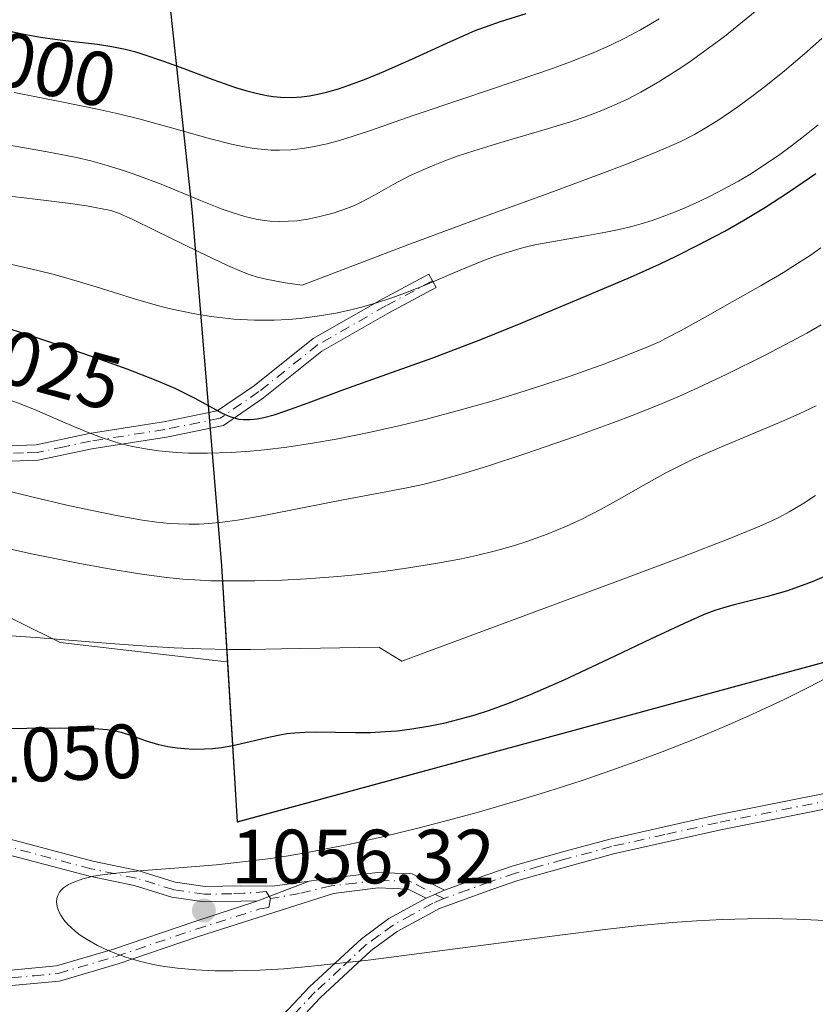
# Model space of a CAD drawing. Units: metres. Extents: x 638657 to 642125, y 4704354 to 4706734.
# Drawn here: x 640630 to 640734, y 4706469 to 4706597 of the extents above; entities that cross this region are included whole.
import ezdxf
from ezdxf.enums import TextEntityAlignment as Align

# ---------------------------------------------------------------- set-up
doc = ezdxf.new("R2010")
doc.units = ezdxf.units.M
doc.header["$MEASUREMENT"] = 0
doc.linetypes.add('DGN Style 4', pattern=[2.6384748266838614, 1.318413404963828, -0.6592067024819142, 0.001648016756204785, -0.6592067024819142])
for name, color, linetype, lineweight in [('Arbolado forestal CxS', 92, 'Continuous', 0), ('Camino Cxs', 7, 'Continuous', 0), ('Camino eje', 30, 'DGN Style 4', 13), ('Comarca', 135, 'Continuous', 13), ('Comarca CxS', 21, 'Continuous', 0), ('Comunidad autónoma', 142, 'Continuous', 30), ('Comunidad Autónoma CxS', 142, 'Continuous', 0), ('Curva de nivel maestra', 30, 'Continuous', 30), ('Curva de nivel normal', 30, 'Continuous', 0), ('Municipio', 91, 'Continuous', 13), ('Municipio CxS', 4, 'Continuous', 0), ('Provincia', 7, 'Continuous', 0), ('Provincia CxS', 1, 'Continuous', 0), ('Punto de cota en terreno', 7, 'Continuous', 0), ('Rótulo de curva de nivel directora', 7, 'Continuous', 0), ('Rótulo de punto de cota en terreno', 7, 'Continuous', 0)]:
    doc.layers.add(name, color=color, linetype=linetype, lineweight=lineweight)
doc.styles.add('Style-Arial', font='txt')

# ---------------------------------------------------------------- blocks, each defined once
blk = doc.blocks.new('*U4')
at = {"layer": 'Arbolado forestal CxS', "color": 92, "linetype": 'Continuous', "lineweight": 0}
blk.add_polyline3d([(640648.3472999996, 4706612.450099999, 985.2663999999932), (640652.6967000002, 4706571.9999, 1011.168799999999), (640656.5361000003, 4706525.9397, 1035.380699999994), (640657.2959000003, 4706513.389699999, 1042.841400000005), (640657.2960999999, 4706513.386700001, 1042.843200000003), (640657.1199000003, 4706513.4157, 1042.8174), (640635.4106999999, 4706515.971100001, 1043.645399999994), (640608.7407000001, 4706529.149499999, 1039.343800000002), (640606.1447000002, 4706531.633500001, 1038.524000000005), (640601.3661000002, 4706546.7775, 1032.1976), (640598.2982999999, 4706570.856899999, 1020.728400000007), (640599.9545, 4706582.332900001, 1014.886700000003), (640597.1917000003, 4706592.438899999, 1007.267900000006), (640588.2304999996, 4706595.415100001, 1005.5052), (640587.7237, 4706595.285900001, 1005.680999999997), (640580.0166999997, 4706593.323100001, 1007.7552), (640569.9385000002, 4706589.2841, 1006.991299999994)], dxfattribs=at)
blk = doc.blocks.new('5PATER')
at = {"layer": 'Punto de cota en terreno', "linetype": 'Continuous', "lineweight": 0}
h = blk.add_hatch(color=51, dxfattribs=at)
edge = h.paths.add_edge_path()
edge.add_ellipse((0, 0), major_axis=(-0.1095731443231308, -0.1110710700762829), ratio=0.9994222409660322, start_angle=0, end_angle=360)

msp = doc.modelspace()

# ---------------------------------------------------------------- linework, layer by layer
at = {"layer": 'Arbolado forestal CxS', "color": 92, "linetype": 'Continuous', "lineweight": 0}
for points in [[(641078.6196999997, 4706586.3935, 1035.787700000001), (641004.9589000001, 4706572.944499999, 1044.425399999993), (640878.5778000001, 4706547.4965, 1064.318700000003), (640805.6171000004, 4706531.147500001, 1065.5288), (640801.6870999997, 4706530.5275, 1064.919999999998), (640798.1369000003, 4706530.4375, 1064.218800000002), (640779.5667000003, 4706525.4779, 1060.550300000003), (640658.5654999996, 4706492.549699999, 1052.268500000006), (640657.2960999999, 4706513.386700001, 1042.843200000003), (640657.2959000003, 4706513.389699999, 1042.841400000005), (640656.5361000003, 4706525.9397, 1035.380699999994), (640652.6967000002, 4706571.9999, 1011.168799999999), (640648.3472999996, 4706612.450099999, 985.2663999999932), (640645.4776999997, 4706637.6801, 968.1855999999971), (640642.0582999998, 4706665.180299999, 951.7234999999928), (640639.5985000003, 4706684.0603, 937.369000000006), (640636.4389000004, 4706700.000299999, 930.0256999999983), (640633.6690999996, 4706708.692500001, 918.8246000000073), (640631.6590999998, 4706715.000499999, 912.4471000000049), (640631.5772000002, 4706719.445800001, 908.4073000000062), (641333.8088999996, 4706733.595600001, 896.463499999998)], [(640631.5772000002, 4706719.445900001, 908.4072000000016), (640631.6590999998, 4706715.000499999, 912.4471000000049), (640633.6690999996, 4706708.692500001, 918.8246000000073), (640636.4389000004, 4706700.000299999, 930.0256999999983), (640639.5985000003, 4706684.0603, 937.369000000006), (640642.0582999998, 4706665.180299999, 951.7234999999928), (640645.4776999997, 4706637.6801, 968.1855999999971), (640648.3472999996, 4706612.450099999, 985.2663999999932), (640652.6967000002, 4706571.9999, 1011.168799999999), (640656.5361000003, 4706525.9397, 1035.380699999994), (640657.2959000003, 4706513.389699999, 1042.841400000005), (640657.2960999999, 4706513.386700001, 1042.843200000003)], [(640570.2109000003, 4706489.519099999, 1040.678899999999), (640581.5730999997, 4706492.9517, 1043.893100000001), (640585.9360999997, 4706496.862700001, 1045.014500000005), (640587.0670999996, 4706503.242699999, 1044.927800000005), (640590.0623000005, 4706511.571699999, 1044.489799999996), (640591.2355000004, 4706516.045700001, 1043.593900000007), (640598.7314999999, 4706521.934699999, 1042.804499999998), (640608.7407000001, 4706529.149499999, 1039.343800000002), (640635.4106999999, 4706515.971100001, 1043.645399999994), (640657.1199000003, 4706513.4157, 1042.8174), (640657.2960999999, 4706513.386700001, 1042.843200000003), (640658.5654999996, 4706492.549699999, 1052.268500000006), (640779.5667000003, 4706525.4779, 1060.550300000003), (640798.1369000003, 4706530.4375, 1064.218800000002), (640801.6870999997, 4706530.5275, 1064.919999999998), (640805.6171000004, 4706531.147500001, 1065.5288), (640878.5778000001, 4706547.4965, 1064.318700000003), (641004.9589000001, 4706572.944499999, 1044.425399999993), (641078.6196999997, 4706586.3935, 1035.787700000001)], [(640657.2960999999, 4706513.386700001, 1042.843200000003), (640658.5654999996, 4706492.549699999, 1052.268500000006), (640779.5667000003, 4706525.4779, 1060.550300000003), (640798.1369000003, 4706530.4375, 1064.218800000002), (640801.6870999997, 4706530.5275, 1064.919999999998), (640805.6171000004, 4706531.147500001, 1065.5288), (640878.5778000001, 4706547.4965, 1064.318700000003), (641004.9589000001, 4706572.944499999, 1044.425399999993), (641078.6196999997, 4706586.3935, 1035.787700000001), (641095.6297000004, 4706587.233100001, 1031.516600000003), (641164.7001, 4706584.152100001, 1031.251999999993), (641189.6102999998, 4706584.071699999, 1036.094100000002), (641202.8202999998, 4706578.831499999, 1036.176099999997), (641212.9902999997, 4706573.3913, 1035.773100000006), (641237.4802999999, 4706557.910900001, 1037.429600000003), (641283.5800999999, 4706525.840100001, 1041.784199999995), (641297.6699000001, 4706515.6699, 1045.729600000006), (641311.2698999997, 4706509.679500001, 1048.043600000005), (641335.75, 4706500.689099999, 1041.254300000001), (641351.7198999999, 4706497.048900001, 1037.135299999994), (641379.4301000005, 4706491.318499999, 1037.470499999996), (641462.3302999996, 4706467.1271, 1009.433900000004), (641559.3004999999, 4706444.3355, 997.6388000000006)], [(640657.2960999999, 4706513.386700001, 1042.843200000003), (640658.5654999996, 4706492.549699999, 1052.268500000006), (640779.5667000003, 4706525.4779, 1060.550300000003), (640798.1369000003, 4706530.4375, 1064.218800000002), (640801.6870999997, 4706530.5275, 1064.919999999998), (640805.6171000004, 4706531.147500001, 1065.5288), (640878.5778000001, 4706547.4965, 1064.318700000003), (641004.9589000001, 4706572.944499999, 1044.425399999993), (641078.6196999997, 4706586.3935, 1035.787700000001), (641095.6297000004, 4706587.233100001, 1031.516600000003), (641164.7001, 4706584.152100001, 1031.251999999993), (641189.6102999998, 4706584.071699999, 1036.094100000002), (641202.8202999998, 4706578.831499999, 1036.176099999997), (641212.9902999997, 4706573.3913, 1035.773100000006), (641237.4802999999, 4706557.910900001, 1037.429600000003), (641283.5800999999, 4706525.840100001, 1041.784199999995), (641297.6699000001, 4706515.6699, 1045.729600000006), (641311.2698999997, 4706509.679500001, 1048.043600000005), (641335.75, 4706500.689099999, 1041.254300000001), (641351.7198999999, 4706497.048900001, 1037.135299999994), (641379.4301000005, 4706491.318499999, 1037.470499999996), (641462.3302999996, 4706467.1271, 1009.433900000004), (641559.3004999999, 4706444.3355, 997.6388000000006)], [(640608.7407000001, 4706529.149499999, 1039.343800000002), (640635.4106999999, 4706515.971100001, 1043.645399999994), (640657.1199000003, 4706513.4157, 1042.8174), (640657.2960999999, 4706513.386700001, 1042.843200000003)], [(640608.7407000001, 4706529.149499999, 1039.343800000002), (640635.4106999999, 4706515.971100001, 1043.645399999994), (640657.1199000003, 4706513.4157, 1042.8174), (640657.2960999999, 4706513.386700001, 1042.843200000003)]]:
    msp.add_polyline3d(points, dxfattribs=at)
at = {"layer": 'Camino Cxs', "color": 7, "linetype": 'Continuous', "lineweight": 0, "extrusion": (0.04636731949993147, 0.0175811722470643, 0.998769730250577), "elevation": 113505.9703512839, "flags": 128}
msp.add_lwpolyline([(4173611.122777803, -2264842.165069384), (4173611.122777803, -2264849.352209982)], dxfattribs=at)
msp.add_lwpolyline([(4173611.122777803, -2264842.165069384), (4173611.122777803, -2264849.352209982)], dxfattribs=at)
at = {"layer": 'Camino Cxs', "color": 7, "linetype": 'Continuous', "lineweight": 0, "extrusion": (0.01436012211068638, 0.006188671868373163, 0.9998777361425105), "elevation": 39383.58662532008, "flags": 128}
msp.add_lwpolyline([(640604.3133801579, 4706330.044287419), (640601.9230421371, 4706329.014267695)], dxfattribs=at)
msp.add_lwpolyline([(640604.3133801579, 4706330.044287419), (640601.9230421371, 4706329.014267695)], dxfattribs=at)
at = {"layer": 'Camino Cxs', "color": 7, "linetype": 'Continuous', "lineweight": 0}
for points in [[(640628.6101000002, 4706541.600099999, 1035.305699999997), (640632.3201000001, 4706541.720100001, 1033.262799999997), (640639.2100999998, 4706543.1801, 1031.800300000003), (640648.9200999998, 4706544.700099999, 1028.885200000004), (640655.9200999998, 4706546.130100001, 1027.386199999994), (640660.7600999996, 4706549.460100001, 1024.925199999998), (640668.4501, 4706555.5701, 1021.527900000001), (640677.4101, 4706560.700099999, 1020.416899999997), (640683.5201000003, 4706563.970100001, 1021.041299999997), (640684.4700999996, 4706562.210100001, 1021.899300000005), (640678.3800999997, 4706558.950099999, 1021.156199999998), (640669.5800999999, 4706553.9101, 1022.213199999998), (640661.9501, 4706547.850099999, 1024.733300000007), (640656.7200999996, 4706544.2501, 1027.502600000007), (640649.2801000001, 4706542.7301, 1028.848499999993), (640639.5701000001, 4706541.210100001, 1032.629000000001), (640632.5601000005, 4706539.720100001, 1033.766600000003), (640628.9700999996, 4706539.610099999, 1035.249899999995)], [(640628.6101000002, 4706541.600099999, 1035.305699999997), (640632.3201000001, 4706541.720100001, 1033.262799999997), (640639.2100999998, 4706543.1801, 1031.800300000003), (640648.9200999998, 4706544.700099999, 1028.885200000004), (640655.9200999998, 4706546.130100001, 1027.386199999994), (640660.7600999996, 4706549.460100001, 1024.925199999998), (640668.4501, 4706555.5701, 1021.527900000001), (640677.4101, 4706560.700099999, 1020.416899999997), (640683.5201000003, 4706563.970100001, 1021.041299999997), (640684.4700999996, 4706562.210100001, 1021.899300000005), (640678.3800999997, 4706558.950099999, 1021.156199999998), (640669.5800999999, 4706553.9101, 1022.213199999998), (640661.9501, 4706547.850099999, 1024.733300000007), (640656.7200999996, 4706544.2501, 1027.502600000007), (640649.2801000001, 4706542.7301, 1028.848499999993), (640639.5701000001, 4706541.210100001, 1032.629000000001), (640632.5601000005, 4706539.720100001, 1033.766600000003), (640628.9700999996, 4706539.610099999, 1035.249899999995)], [(640685.5500999996, 4706483.6501, 1056.5101), (640691.0701000001, 4706485.6501, 1056.550700000007), (640694.5201000003, 4706486.840100001, 1056.6823), (640700.8000999996, 4706488.610099999, 1056.672300000006), (640707.1201, 4706490.3301, 1056.773300000001), (640720.9700999996, 4706493.4301, 1057.163100000005), (640744.0301000001, 4706498.040100001, 1060.009999999995), (640749.5100999996, 4706499.5701, 1060.2987), (640753.8201000001, 4706500.9901, 1060.732999999993), (640763.5100999996, 4706504.2301, 1061.998300000007), (640791.6700999998, 4706515.670100001, 1065.955700000006), (640799.3201000001, 4706518.9101, 1066.546499999997), (640803.9301000005, 4706520.5101, 1066.890100000004), (640809.3501000004, 4706521.9101, 1066.931100000002)], [(640584.9600999998, 4706497.7301, 1045.247199999998), (640592.3901000004, 4706499.0101, 1047.253400000002), (640594.3601000002, 4706499.020099999, 1047.708599999998), (640601.7500999998, 4706496.7401, 1049.506899999993), (640611.9600999998, 4706493.6501, 1051.795400000003), (640614.2401000002, 4706493.220100001, 1052.212), (640620.2401000002, 4706492.630100001, 1053.026800000007), (640621.8300999999, 4706492.270099999, 1053.218399999998), (640627.3701, 4706490.700099999, 1053.777600000001), (640639.7100999998, 4706487.4301, 1054.914399999994), (640645.5800999999, 4706486.210100001, 1055.192500000005), (640650.4501, 4706484.710100001, 1055.431400000001), (640654.3300999999, 4706484.130100001, 1055.511100000003), (640658.9700999996, 4706484.2301, 1055.516600000003), (640663.1381000001, 4706484.1777, 1055.625100000005), (640667.9187000003, 4706484.834899999, 1055.694499999998)], [(640654.4200999998, 4706456.720100001, 1052.447499999995), (640667.9901000002, 4706471.110099999, 1054.722399999999), (640674.7200999996, 4706477.340100001, 1055.878500000006), (640678.3101000005, 4706479.960100001, 1056.260200000004), (640683.1601, 4706482.620100001, 1056.550799999997), (640685.5500999996, 4706483.6501, 1056.5101), (640691.0701000001, 4706485.6501, 1056.550700000007), (640694.5201000003, 4706486.840100001, 1056.6823), (640700.8000999996, 4706488.610099999, 1056.672300000006), (640707.1201, 4706490.3301, 1056.773300000001), (640720.9700999996, 4706493.4301, 1057.163100000005), (640744.0301000001, 4706498.040100001, 1060.009999999995)], [(640661.2067, 4706482.289899999, 1056.050900000002), (640659.0601000005, 4706482.2301, 1056.043900000004), (640654.2001, 4706482.130100001, 1056.019100000005), (640650.0100999996, 4706482.7601, 1055.983699999997), (640645.0800999999, 4706484.270099999, 1055.679199999999), (640639.2600999996, 4706485.4801, 1055.305099999998), (640626.8400999998, 4706488.770099999, 1053.976800000004), (640621.3400999998, 4706490.3301, 1053.268599999996), (640620.2001, 4706490.5801, 1053.101899999994), (640614.0000999998, 4706491.2301, 1052.170400000003), (640611.4901000002, 4706491.700099999, 1051.694799999997), (640601.1601, 4706494.8201, 1049.351899999994), (640594.0701000001, 4706497.020099999, 1047.693400000004), (640592.5701000001, 4706497.0101, 1047.361600000004), (640585.3201000001, 4706495.7601, 1045.383000000002)], [(640585.3201000001, 4706495.7601, 1045.383000000002), (640585.5800999999, 4706494.7501, 1045.471600000005), (640588.1101000002, 4706489.850099999, 1046.019499999995), (640590.3601000002, 4706486.9001, 1046.469100000002), (640594.0401, 4706483.9101, 1047.156499999998), (640599.0000999998, 4706480.9101, 1048.118700000006), (640605.4001000002, 4706478.440099999, 1049.376000000004), (640619.9101, 4706474.100099999, 1052.035799999998), (640624.5401, 4706473.200099999, 1053.131399999998), (640629.0100999996, 4706473.2501, 1054.137600000002), (640634.9700999996, 4706473.790100001, 1054.620500000005), (640642.4001000002, 4706475.9801, 1055.848299999998), (640652.8501000004, 4706479.530099999, 1056.190300000002), (640661.2067, 4706482.289899999, 1056.050900000002)], [(640744.5000999998, 4706496.090100001, 1059.982600000003), (640721.3901000004, 4706491.470100001, 1057.515100000004), (640707.6001000004, 4706488.390100001, 1057.137199999997), (640701.3300999999, 4706486.6801, 1056.872399999993), (640695.1101000002, 4706484.940099999, 1056.650299999994), (640691.7301000003, 4706483.770099999, 1056.583400000003), (640684.9001000002, 4706481.290100001, 1056.468399999998), (640679.3800999997, 4706478.270099999, 1056.118900000001), (640676.0000999998, 4706475.790100001, 1055.595400000006), (640669.4001000002, 4706469.690099999, 1054.386700000003), (640655.8501000004, 4706455.3101, 1052.032300000006)], [(640744.5000999998, 4706496.090100001, 1059.982600000003), (640721.3901000004, 4706491.470100001, 1057.515100000004), (640707.6001000004, 4706488.390100001, 1057.137199999997), (640701.3300999999, 4706486.6801, 1056.872399999993), (640695.1101000002, 4706484.940099999, 1056.650299999994), (640691.7301000003, 4706483.770099999, 1056.583400000003), (640684.9001000002, 4706481.290100001, 1056.468399999998), (640679.3800999997, 4706478.270099999, 1056.118900000001), (640676.0000999998, 4706475.790100001, 1055.595400000006), (640669.4001000002, 4706469.690099999, 1054.386700000003), (640655.8501000004, 4706455.3101, 1052.032300000006)], [(640627.3701, 4706490.700099999, 1053.777600000001), (640639.7100999998, 4706487.4301, 1054.914399999994), (640645.5800999999, 4706486.210100001, 1055.192500000005), (640650.4501, 4706484.710100001, 1055.431400000001), (640654.3300999999, 4706484.130100001, 1055.511100000003), (640658.9700999996, 4706484.2301, 1055.516600000003), (640663.1381000001, 4706484.1777, 1055.625100000005), (640667.9187000003, 4706484.834899999, 1055.694499999998), (640661.2067, 4706482.289899999, 1056.050900000002), (640659.0601000005, 4706482.2301, 1056.043900000004), (640654.2001, 4706482.130100001, 1056.019100000005), (640650.0100999996, 4706482.7601, 1055.983699999997), (640645.0800999999, 4706484.270099999, 1055.679199999999), (640639.2600999996, 4706485.4801, 1055.305099999998), (640626.8400999998, 4706488.770099999, 1053.976800000004)], [(640629.0100999996, 4706473.2501, 1054.137600000002), (640634.9700999996, 4706473.790100001, 1054.620500000005), (640642.4001000002, 4706475.9801, 1055.848299999998), (640652.8501000004, 4706479.530099999, 1056.190300000002), (640661.2067, 4706482.289899999, 1056.050900000002), (640667.9187000003, 4706484.834899999, 1055.694499999998), (640670.4301000005, 4706485.1801, 1055.880799999999), (640676.8101000005, 4706485.960100001, 1056.220199999996), (640681.3300999999, 4706485.790100001, 1056.337599999999), (640685.5500999996, 4706483.6501, 1056.5101), (640683.1601, 4706482.620100001, 1056.550799999997), (640680.8201000001, 4706483.8101, 1056.457599999994), (640676.9001000002, 4706483.960100001, 1056.389299999996), (640671.1001000004, 4706483.2401, 1056.203999999998), (640653.4700999996, 4706477.630100001, 1056.345300000001), (640643.0100999996, 4706474.0801, 1055.464300000007), (640635.3501000004, 4706471.8201, 1054.362500000003), (640629.1201, 4706471.2501, 1053.844700000001)], [(640667.9187000003, 4706484.834899999, 1055.694499999998), (640670.4301000005, 4706485.1801, 1055.880799999999), (640676.8101000005, 4706485.960100001, 1056.220199999996), (640681.3300999999, 4706485.790100001, 1056.337599999999), (640685.5500999996, 4706483.6501, 1056.5101)], [(640683.1601, 4706482.620100001, 1056.550799999997), (640680.8201000001, 4706483.8101, 1056.457599999994), (640676.9001000002, 4706483.960100001, 1056.389299999996), (640671.1001000004, 4706483.2401, 1056.203999999998), (640653.4700999996, 4706477.630100001, 1056.345300000001), (640643.0100999996, 4706474.0801, 1055.464300000007), (640635.3501000004, 4706471.8201, 1054.362500000003), (640629.1201, 4706471.2501, 1053.844700000001)], [(640574.9101, 4706347.030099999, 1031.586899999995), (640577.9101, 4706349.670100001, 1032.451799999996), (640581.0601000005, 4706353.1501, 1033.489900000001), (640585.3701, 4706358.470100001, 1034.935299999997), (640589.8701, 4706364.2601, 1036.4038), (640600.9401000004, 4706380.640100001, 1039.054099999994), (640606.0100999996, 4706388.5001, 1040.260299999994), (640607.2200999996, 4706390.5701, 1040.603199999998), (640618.8000999996, 4706410.5701, 1045.284100000005), (640620.8800999997, 4706415.4301, 1044.445300000007), (640622.6601, 4706419.7501, 1044.021500000003), (640625.9001000002, 4706425.6601, 1044.610700000005), (640629.8901000004, 4706431.270099999, 1045.955799999996), (640643.7301000003, 4706446.370100001, 1049.901400000002), (640654.4200999998, 4706456.720100001, 1052.447499999995), (640667.9901000002, 4706471.110099999, 1054.722399999999), (640674.7200999996, 4706477.340100001, 1055.878500000006), (640678.3101000005, 4706479.960100001, 1056.260200000004), (640683.1601, 4706482.620100001, 1056.550799999997)]]:
    msp.add_polyline3d(points, dxfattribs=at)
at = {"layer": 'Camino eje', "color": 30, "linetype": 'DGN Style 4', "lineweight": 13}
for points in [[(640683.9951, 4706563.090100001, 1021.467300000004), (640677.8951000003, 4706559.825099999, 1020.768200000006), (640669.0151000004, 4706554.7401, 1021.864900000001), (640661.3551000003, 4706548.655099999, 1024.833299999999), (640656.3201000001, 4706545.190099999, 1027.441399999996), (640649.1001000004, 4706543.715100001, 1028.864799999996), (640639.3901000004, 4706542.1951, 1032.034), (640635.9451000001, 4706541.465100001, 1033.039300000004), (640632.4401000004, 4706540.720100001, 1033.493000000002), (640630.6451000003, 4706540.665100001, 1034.371599999999), (640628.7901, 4706540.6051, 1035.266099999993)], [(640810.8176999995, 4706521.254899999, 1066.890599999999), (640806.9301000005, 4706520.255100001, 1067.0674), (640804.2200999996, 4706519.5551, 1066.864499999996), (640801.9151, 4706518.755100001, 1066.617599999998), (640799.6801000005, 4706517.975099999, 1066.503800000006), (640795.8551000003, 4706516.3551, 1066.225099999996), (640792.0551000005, 4706514.7501, 1065.939799999993), (640763.8551000003, 4706503.295100001, 1062.1008), (640754.1350999996, 4706500.045100001, 1060.788799999995), (640751.9801000003, 4706499.335100001, 1060.551200000002), (640749.8000999996, 4706498.610099999, 1060.383900000001), (640744.2651000004, 4706497.065099999, 1060.0239), (640721.1801000005, 4706492.450099999, 1057.327900000004), (640714.2851, 4706490.9101, 1056.942899999995), (640707.3601000002, 4706489.360099999, 1056.959400000007), (640701.0651000004, 4706487.645099999, 1056.835399999996), (640697.9550999999, 4706486.7751, 1056.767900000006), (640694.8151000004, 4706485.890100001, 1056.667600000001), (640691.4001000002, 4706484.710100001, 1056.5723), (640688.6401000004, 4706483.710100001, 1056.539199999999), (640685.4817000005, 4706482.563100001, 1056.581600000005)], [(640662.8809000002, 4706482.565099999, 1056.040500000003), (640662.2938999999, 4706483.4759, 1055.785499999998), (640659.3875000002, 4706483.2575, 1055.806100000002), (640657.8000999996, 4706483.2051, 1055.800900000002), (640654.2651000004, 4706483.130100001, 1055.805200000003), (640650.2301000003, 4706483.735099999, 1055.709000000003), (640647.7651000004, 4706484.4901, 1055.608999999997), (640645.3300999999, 4706485.2401, 1055.436499999996), (640639.4851000002, 4706486.4551, 1055.112599999993), (640627.1051000003, 4706489.735099999, 1053.8802), (640624.3551000003, 4706490.515100001, 1053.563500000004), (640621.3000999996, 4706491.362500001, 1053.210399999996), (640620.2200999996, 4706491.6051, 1053.073600000003), (640617.1201, 4706491.9301, 1052.706900000005), (640614.1201, 4706492.225099999, 1052.244500000001), (640611.7251000004, 4706492.675100001, 1051.794999999998), (640606.5601000005, 4706494.235099999, 1050.486999999994), (640601.4550999999, 4706495.780099999, 1049.425099999993), (640597.9101, 4706496.880100001, 1048.562200000001), (640594.2150999998, 4706498.020099999, 1047.683499999999), (640592.8551000003, 4706498.012499999, 1047.375400000004), (640588.7651000004, 4706497.370100001, 1046.215200000006), (640585.1158999996, 4706496.8773, 1045.304300000003), (640584.1271000003, 4706496.570499999, 1045.083499999993)], [(640584.1271000003, 4706496.570499999, 1045.083499999993), (640584.2796999998, 4706495.7357, 1045.142300000007), (640584.5475000005, 4706494.7511, 1045.232000000004), (640585.9951, 4706491.765100001, 1045.599300000002), (640587.2600999996, 4706489.315099999, 1045.747199999998), (640589.6350999996, 4706486.200099999, 1046.264599999995), (640593.4650999998, 4706483.090100001, 1046.940100000007), (640595.9451000001, 4706481.590100001, 1047.458499999993), (640598.5601000005, 4706480.0101, 1047.917400000006), (640601.8651000002, 4706478.7301, 1048.558199999999), (640605.0651000004, 4706477.495100001, 1049.190199999997), (640612.3201000001, 4706475.325099999, 1050.583199999994), (640619.8951000003, 4706473.085100001, 1051.927500000005), (640622.2100999998, 4706472.6351, 1052.388500000001), (640624.4451000001, 4706472.1951, 1053.009000000005), (640626.8300999999, 4706472.225099999, 1053.772100000002), (640629.0651000004, 4706472.2501, 1054.076199999996), (640632.0450999998, 4706472.520099999, 1054.279599999994), (640635.1601, 4706472.8051, 1054.493499999997), (640642.7050999999, 4706475.030099999, 1055.655199999994), (640653.1601, 4706478.5801, 1056.266000000003), (640661.4817000005, 4706481.226299999, 1056.105800000005), (640662.6381000001, 4706481.4047, 1056.092099999994), (640662.8809000002, 4706482.565099999, 1056.040500000003)], [(640685.4817000005, 4706482.563100001, 1056.581600000005), (640681.0751, 4706484.800100001, 1056.396500000003), (640676.8551000003, 4706484.960100001, 1056.304900000003), (640673.9550999999, 4706484.600099999, 1056.2117), (640670.7651000004, 4706484.210100001, 1056.049700000003), (640666.6687000003, 4706483.253699999, 1055.9666), (640662.8809000002, 4706482.565099999, 1056.040500000003)], [(640685.4817000005, 4706482.563100001, 1056.581600000005), (640684.0301000001, 4706481.9551, 1056.522100000002), (640681.2701000003, 4706480.4451, 1056.372799999997), (640678.8450999996, 4706479.1151, 1056.185899999997), (640677.0500999996, 4706477.8051, 1055.9862), (640675.3601000002, 4706476.565099999, 1055.737200000003), (640671.9951, 4706473.450099999, 1055.088399999993), (640668.6951000001, 4706470.4001, 1054.555500000002), (640661.9101, 4706463.2051, 1053.393599999996)]]:
    msp.add_polyline3d(points, dxfattribs=at)
at = {"layer": 'Comarca', "color": 135, "linetype": 'Continuous', "lineweight": 13, "flags": 128}
msp.add_lwpolyline([(640631.5167019524, 4706719.444593375), (640631.598000001, 4706715.002100003), (640636.387, 4706699.999099999), (640639.543000001, 4706684.062100003), (640642.0060000005, 4706665.181100002), (640645.4260000003, 4706637.680099999), (640648.2850000004, 4706612.452099998), (640652.6340000012, 4706572.0041), (640656.4760000011, 4706525.947100002), (640658.5040000008, 4706492.557100001), (640779.507000001, 4706525.482100002), (640798.076000002, 4706530.438100002), (640801.6320000008, 4706530.534099998), (640805.5580000007, 4706531.150100002), (640878.5160000017, 4706547.507099999), (641004.8990000018, 4706572.947100001), (641078.5580000012, 4706586.397100001)], dxfattribs=at)
at = {"layer": 'Comarca CxS', "color": 21, "linetype": 'Continuous', "lineweight": 0, "flags": 128}
msp.add_lwpolyline([(638656.5700010409, 4706679.649982923), (640631.5167002181, 4706719.444636007), (640631.5980000005, 4706715.002050002), (640636.3869999994, 4706699.999050001), (640639.5430000004, 4706684.062050003), (640642.0059999999, 4706665.181050001), (640645.4259999997, 4706637.680050001), (640648.2849999998, 4706612.452049999), (640652.6340000007, 4706572.004050002), (640656.4760000005, 4706525.947050001), (640658.5040000002, 4706492.557050001), (640779.5070000003, 4706525.482050001), (640798.0760000015, 4706530.438050001), (640801.6320000002, 4706530.53405), (640805.5580000001, 4706531.150050002), (640878.5159999989, 4706547.50705), (641004.8990000013, 4706572.947050001), (641078.5580000007, 4706586.39705)], dxfattribs=at)
at = {"layer": 'Comunidad autónoma', "color": 142, "linetype": 'Continuous', "lineweight": 30, "flags": 128}
msp.add_lwpolyline([(640631.5167019524, 4706719.444593375), (640631.598000001, 4706715.002100003), (640636.387, 4706699.999099999), (640639.543000001, 4706684.062100003), (640642.0060000005, 4706665.181100002), (640645.4260000003, 4706637.680099999), (640648.2850000004, 4706612.452099998), (640652.6340000012, 4706572.0041), (640656.4760000011, 4706525.947100002), (640658.5040000008, 4706492.557100001), (640779.507000001, 4706525.482100002), (640798.076000002, 4706530.438100002), (640801.6320000008, 4706530.534099998), (640805.5580000007, 4706531.150100002), (640878.5160000017, 4706547.507099999), (641004.8990000018, 4706572.947100001), (641078.5580000012, 4706586.397100001)], dxfattribs=at)
at = {"layer": 'Comunidad Autónoma CxS', "color": 142, "linetype": 'Continuous', "lineweight": 0, "flags": 128}
msp.add_lwpolyline([(638656.5700010409, 4706679.649982923), (640631.5167002181, 4706719.444636007), (640631.5980000005, 4706715.002050002), (640636.3869999994, 4706699.999050001), (640639.5430000004, 4706684.062050003), (640642.0059999999, 4706665.181050001), (640645.4259999997, 4706637.680050001), (640648.2849999998, 4706612.452049999), (640652.6340000007, 4706572.004050002), (640656.4760000005, 4706525.947050001), (640658.5040000002, 4706492.557050001), (640779.5070000003, 4706525.482050001), (640798.0760000015, 4706530.438050001), (640801.6320000002, 4706530.53405), (640805.5580000001, 4706531.150050002), (640878.5159999989, 4706547.50705), (641004.8990000013, 4706572.947050001), (641078.5580000007, 4706586.39705)], dxfattribs=at)
at = {"layer": 'Curva de nivel maestra', "color": 30, "linetype": 'Continuous', "lineweight": 30, "flags": 128}
for points, elevation in [([(640627.5, 4706595.890100001), (640630.9699999997, 4706595.190099999), (640632.8799999999, 4706594.850099999), (640634.7300000006, 4706594.590100001), (640637.5499999998, 4706594.2601), (640640.3200000003, 4706593.9301), (640642.1600000003, 4706593.6501), (640643.9299999997, 4706593.290100001), (640645.1100000005, 4706593.0001), (640646.0800000001, 4706592.710100001), (640648.9000000004, 4706591.7501), (640651.5499999998, 4706590.7601), (640655.3399999999, 4706589.340100001), (640658.29, 4706588.300100001), (640659.7599999999, 4706587.850099999), (640661.1600000003, 4706587.5001), (640662.3899999997, 4706587.2501), (640663.2000000002, 4706587.130100001), (640664.1799999997, 4706587.040100001), (640665.54, 4706587.0101), (640666.9299999997, 4706587.090100001), (640667.9600000001, 4706587.220100001), (640668.8200000003, 4706587.380100001), (640670.1699999999, 4706587.700099999), (640671.7400000002, 4706588.140100001), (640673.2100000001, 4706588.630100001), (640675.3600000005, 4706589.4301), (640677.6500000004, 4706590.370100001), (640681.3099999997, 4706592.0001), (640685.8600000005, 4706594.100099999), (640688.79, 4706595.390100001), (640689.5700000003, 4706595.720100001), (640690.9000000004, 4706596.210100001), (640692.8600000005, 4706596.890100001), (640696.2000000002, 4706597.960100001)], 1000), ([(640628.1500000004, 4706557.050100001), (640630.9299999997, 4706556.1801), (640635.6200000001, 4706554.630100001), (640641.2199999997, 4706552.690099999), (640644.1399999997, 4706551.630100001), (640647.9000000004, 4706550.170100001), (640650.3899999997, 4706549.120100001), (640652.9100000003, 4706547.840100001), (640654.8899999997, 4706546.7401), (640656.5700000003, 4706545.850099999), (640657.5599999997, 4706545.4101), (640658.2699999996, 4706545.1801), (640658.7400000002, 4706545.0801), (640659.3399999999, 4706545.0101), (640660.2100000001, 4706545.0101), (640661.1299999999, 4706545.100099999), (640662.0099999999, 4706545.280099999), (640663.3399999999, 4706545.6501), (640664.8799999999, 4706546.1601), (640667.7599999999, 4706547.210100001), (640672.4299999997, 4706548.9301), (640678.0199999996, 4706550.9101), (640684.04, 4706553.0801), (640690.2800000003, 4706555.470100001), (640695.5800000001, 4706557.600099999), (640697.75, 4706558.5001), (640703.3399999999, 4706560.8301), (640709.7999999998, 4706563.590100001), (640713.6200000001, 4706565.280099999), (640715.8799999999, 4706566.350099999), (640718.7100000001, 4706567.770099999), (640722.1100000005, 4706569.5801), (640724.5999999996, 4706570.9901), (640727.4500000002, 4706572.720100001), (640730.2999999998, 4706574.5601), (640732.3499999996, 4706575.950099999), (640733.9800000006, 4706577.110099999)], 1025), ([(640735.0300000003, 4706524.5101), (640733.5, 4706523.870100001), (640730.3099999997, 4706522.700099999), (640727.6900000004, 4706521.960100001), (640723.3600000005, 4706520.840100001), (640721.9699999997, 4706520.470100001), (640720.8200000003, 4706520.110099999), (640719.4400000004, 4706519.590100001), (640716.8099999997, 4706518.450099999), (640712.4400000004, 4706516.380100001), (640706.9600000001, 4706513.7601), (640701.1100000005, 4706511.0601), (640696.7300000006, 4706509.1501), (640693.9900000002, 4706508.050100001), (640691.3700000001, 4706507.100099999), (640689.5199999996, 4706506.4901), (640687.4500000002, 4706505.9001), (640685.4100000003, 4706505.390100001), (640683.6699999999, 4706505.030099999), (640681.3200000003, 4706504.6501), (640679.3899999997, 4706504.4101), (640677.8799999999, 4706504.290100001), (640675.8799999999, 4706504.190099999), (640673.9500000002, 4706504.1601), (640671.3300000001, 4706504.210100001), (640668.9100000003, 4706504.2601), (640667.3899999997, 4706504.2401), (640665.9800000006, 4706504.140100001), (640664.9800000006, 4706504.030099999), (640663.8600000005, 4706503.850099999), (640662.4500000002, 4706503.540100001), (640660.2100000001, 4706503.0101), (640657.9400000004, 4706502.5001), (640656.4800000006, 4706502.2301), (640655.2999999998, 4706502.090100001), (640654.2599999999, 4706502.040100001), (640652.8399999999, 4706502.020099999), (640651.6500000004, 4706502.0801), (640650.7100000001, 4706502.170100001), (640649.4699999997, 4706502.360099999), (640648.3099999997, 4706502.620100001), (640646.6799999997, 4706503.110099999), (640644.79, 4706503.770099999), (640643.4400000004, 4706504.210100001), (640642.5800000001, 4706504.4101), (640641.5599999997, 4706504.550100001), (640639.8899999997, 4706504.690099999), (640638.3099999997, 4706504.7601), (640635.5300000003, 4706504.800100001), (640631.0999999996, 4706504.7601), (640626.2400000002, 4706504.640100001)], 1050)]:
    msp.add_lwpolyline(points, dxfattribs=dict(at, elevation=elevation))
at = {"layer": 'Curva de nivel normal', "color": 30, "linetype": 'Continuous', "lineweight": 0, "flags": 128}
for points, elevation in [([(640628.8300000001, 4706580.790100001), (640634.2000000002, 4706579.8301), (640637.54, 4706579.1601), (640639.4299999997, 4706578.720100001), (640641.5800000001, 4706578.130100001), (640643.7100000001, 4706577.4801), (640645.5800000001, 4706576.840100001), (640648.7999999998, 4706575.610099999), (640653.75, 4706573.5701), (640656.5599999997, 4706572.450099999), (640657.9900000002, 4706571.940099999), (640659.5300000003, 4706571.4801), (640661, 4706571.140100001), (640662.0199999996, 4706570.970100001), (640662.8200000003, 4706570.890100001), (640663.9900000002, 4706570.840100001), (640665.2300000006, 4706570.860099999), (640666.29, 4706570.940099999), (640667.7199999997, 4706571.140100001), (640669.1200000001, 4706571.420100001), (640671.04, 4706571.9301), (640672.79, 4706572.5101), (640673.8099999997, 4706572.9101), (640674.7699999996, 4706573.380100001), (640676.4299999997, 4706574.280099999), (640678.8499999996, 4706575.6501), (640681, 4706576.770099999), (640682.5800000001, 4706577.5001), (640684.2800000003, 4706578.220100001), (640685.6100000005, 4706578.7401), (640687.2300000006, 4706579.3301), (640689.3799999999, 4706580.050100001), (640693.3499999996, 4706581.2501), (640698.7100000001, 4706582.8101), (640702, 4706583.8101), (640703.9000000004, 4706584.460100001), (640706.0700000003, 4706585.300100001), (640708.0700000003, 4706586.1501), (640709.4400000004, 4706586.800100001), (640711.1699999999, 4706587.700099999), (640713.6399999997, 4706589.110099999), (640716.0599999997, 4706590.630100001), (640717.4299999997, 4706591.550100001), (640722.0899999999, 4706594.960100001), (640731.2699999996, 4706602.470100001)], 1010), ([(640713.5700000003, 4706597.2401), (640712.4900000002, 4706596.5801), (640711.1299999999, 4706595.800100001), (640709.1699999999, 4706594.770099999), (640707.1399999997, 4706593.790100001), (640705.2699999996, 4706592.970100001), (640702.5599999997, 4706591.880100001), (640699.6299999999, 4706590.790100001), (640694.7800000003, 4706589.120100001), (640688.0700000003, 4706586.880100001), (640681.4800000006, 4706584.640100001), (640675.9100000003, 4706582.710100001), (640672.3200000003, 4706581.540100001), (640670.2599999999, 4706580.970100001), (640668.3600000005, 4706580.550100001), (640667.0300000003, 4706580.3301), (640665.54, 4706580.1801), (640664.0599999997, 4706580.120100001), (640662.9699999997, 4706580.140100001), (640662.0899999999, 4706580.200099999), (640660.7400000002, 4706580.360099999), (640659.2199999997, 4706580.600099999), (640657.79, 4706580.9101), (640655.04, 4706581.620100001), (640649.9600000001, 4706583.0601), (640645.6699999999, 4706584.2301), (640643.0199999996, 4706584.880100001), (640640.29, 4706585.4801), (640635.5999999996, 4706586.4301), (640629.4500000002, 4706587.630100001)], 1005), ([(640734.79, 4706594.6801), (640732.5199999996, 4706592.670100001), (640729.9000000004, 4706590.460100001), (640727.4699999997, 4706588.5101), (640725.8300000001, 4706587.2501), (640723.7999999998, 4706585.770099999), (640721.2000000002, 4706584.0001), (640719.3600000005, 4706582.850099999), (640718.1600000003, 4706582.170100001), (640716.3700000001, 4706581.280099999), (640713.2699999996, 4706579.9101), (640709.4100000003, 4706578.340100001), (640705.7400000002, 4706576.940099999), (640698.9400000004, 4706574.450099999), (640689.3300000001, 4706570.950099999), (640680.7800000003, 4706567.780099999), (640667, 4706562.520099999), (640664.7699999996, 4706562.840100001), (640662.29, 4706563.300100001), (640661.1699999999, 4706563.5801), (640660.0800000001, 4706563.920100001), (640659.0899999999, 4706564.300100001), (640657.2400000002, 4706565.110099999), (640653.4400000004, 4706566.9101), (640647.8300000001, 4706569.6601), (640644.7999999998, 4706571.130100001), (640643.0199999996, 4706571.9101), (640642.04, 4706572.280099999), (640638.8600000005, 4706572.890100001), (640636.79, 4706573.170100001), (640631.8099999997, 4706573.770099999), (640626.6100000005, 4706574.390100001)], 1015), ([(640629.1200000001, 4706565.220100001), (640632.5300000003, 4706564.440099999), (640634.4699999997, 4706563.950099999), (640636.4699999997, 4706563.4001), (640640.1299999999, 4706562.300100001), (640645.2599999999, 4706560.720100001), (640648.4400000004, 4706559.8101), (640649.8099999997, 4706559.460100001), (640653, 4706558.800100001), (640655.1399999997, 4706558.4301), (640658.0800000001, 4706558.120100001), (640660.79, 4706557.9801), (640663.3600000005, 4706557.970100001), (640665.2300000006, 4706558.050100001), (640666.7300000006, 4706558.190099999), (640668.9600000001, 4706558.4801), (640671.4000000004, 4706558.9001), (640673.1600000003, 4706559.280099999), (640674.54, 4706559.620100001), (640676.54, 4706560.200099999), (640678.6699999999, 4706560.880100001), (640680.4699999997, 4706561.530099999), (640683.3399999999, 4706562.670100001), (640687.6200000001, 4706564.4801), (640690.5499999998, 4706565.690099999), (640692.0899999999, 4706566.270099999), (640693.5599999997, 4706566.7601), (640695.4400000004, 4706567.3101), (640696.0700000003, 4706567.4801), (640697.3600000005, 4706567.770099999), (640700.0199999996, 4706568.280099999), (640703.7300000006, 4706568.9101), (640706.5899999999, 4706569.420100001), (640708.3399999999, 4706569.790100001), (640710.0099999999, 4706570.200099999), (640711.2000000002, 4706570.530099999), (640712.6299999999, 4706570.9801), (640714.3200000003, 4706571.5601), (640715.5499999998, 4706572.030099999), (640717.0499999998, 4706572.6601), (640718.8700000001, 4706573.470100001), (640720.2100000001, 4706574.120100001), (640721.8799999999, 4706574.9901), (640723.8899999997, 4706576.100099999), (640725.3700000001, 4706576.970100001), (640727.1799999997, 4706578.130100001), (640729.3099999997, 4706579.5701), (640730.8300000001, 4706580.690099999), (640732.5599999997, 4706582.030099999), (640734.2800000003, 4706583.450099999)], 1020), ([(640734.6500000004, 4706567.380100001), (640733.3899999997, 4706566.5001), (640731.6200000001, 4706565.340100001), (640729.7699999996, 4706564.190099999), (640726.8799999999, 4706562.5101), (640723.0999999996, 4706560.380100001), (640719.5499999998, 4706558.370100001), (640716.4199999999, 4706556.620100001), (640714.2999999998, 4706555.520099999), (640713.6699999999, 4706555.210100001), (640712.1500000004, 4706554.550100001), (640709.2400000002, 4706553.350099999), (640706.3499999996, 4706552.2501), (640701.9600000001, 4706550.690099999), (640698.2599999999, 4706549.450099999), (640694.3099999997, 4706548.210100001), (640691.2999999998, 4706547.300100001), (640687.5300000003, 4706546.2301), (640683.0199999996, 4706545.040100001), (640679.7800000003, 4706544.2401), (640675.9000000004, 4706543.370100001), (640671.4500000002, 4706542.470100001), (640668.3399999999, 4706541.920100001), (640665.0099999999, 4706541.4301), (640662.0999999996, 4706541.0601), (640660.2300000006, 4706540.880100001), (640657.75, 4706540.720100001), (640654.6399999997, 4706540.620100001), (640652.1500000004, 4706540.620100001), (640650.5999999996, 4706540.720100001), (640648.2599999999, 4706540.940099999), (640646.8200000003, 4706541.140100001), (640644.8600000005, 4706541.520099999), (640643.3899999997, 4706541.860099999), (640642.2800000003, 4706542.1801), (640640.6900000004, 4706542.700099999), (640638.6399999997, 4706543.5001), (640635.4900000002, 4706544.840100001), (640632.3700000001, 4706546.1801), (640630.3399999999, 4706547.0101), (640628.6500000004, 4706547.6501)], 1030), ([(640627.4100000003, 4706535.9801), (640631.9000000004, 4706534.880100001), (640636.2800000003, 4706533.860099999), (640639.3799999999, 4706533.190099999), (640643.0099999999, 4706532.470100001), (640646.1600000003, 4706531.9101), (640648.0300000003, 4706531.640100001), (640649.7000000002, 4706531.470100001), (640650.8700000001, 4706531.4001), (640652.2000000002, 4706531.370100001), (640653.5599999997, 4706531.390100001), (640654.7999999998, 4706531.450099999), (640656.5999999996, 4706531.630100001), (640658.5800000001, 4706531.9001), (640662.0099999999, 4706532.5101), (640667.04, 4706533.520099999), (640672.3499999996, 4706534.5601), (640677.2199999997, 4706535.450099999), (640680.6600000003, 4706536.100099999), (640682.7199999997, 4706536.550100001), (640684.9500000002, 4706537.110099999), (640688.3399999999, 4706538.0601), (640691.29, 4706538.970100001), (640696.0499999998, 4706540.550100001), (640702.5999999996, 4706542.8101), (640707.3899999997, 4706544.530099999), (640710.4000000004, 4706545.670100001), (640713.9400000004, 4706547.100099999), (640716.3200000003, 4706548.100099999), (640718.5999999996, 4706549.140100001), (640722.4000000004, 4706550.950099999), (640727.29, 4706553.380100001), (640730.7800000003, 4706555.170100001), (640732.8099999997, 4706556.270099999), (640734.6900000004, 4706557.340100001)], 1035), ([(640734.0300000003, 4706546.800100001), (640731.8099999997, 4706545.7501), (640729.5499999998, 4706544.7501), (640725.9600000001, 4706543.2401), (640721.3799999999, 4706541.3201), (640718.0899999999, 4706539.880100001), (640716.2400000002, 4706539.0001), (640714.4100000003, 4706538.050100001), (640711.4699999997, 4706536.420100001), (640708.3300000001, 4706534.630100001), (640706, 4706533.340100001), (640703.4800000006, 4706532.050100001), (640701.4699999997, 4706531.120100001), (640698.9400000004, 4706530.0801), (640696.4199999999, 4706529.1601), (640694.5599999997, 4706528.5701), (640692.2199999997, 4706527.9101), (640689.75, 4706527.300100001), (640687.7800000003, 4706526.870100001), (640684.6399999997, 4706526.280099999), (640680.6200000001, 4706525.630100001), (640677.5899999999, 4706525.210100001), (640674.3799999999, 4706524.8301), (640671.6500000004, 4706524.5701), (640667.5599999997, 4706524.2501), (640664.4000000004, 4706524.0801), (640660.8099999997, 4706523.9901), (640657.3300000001, 4706523.970100001), (640655.04, 4706524.0101), (640652.9900000002, 4706524.100099999), (640651.4500000002, 4706524.200099999), (640649.2999999998, 4706524.420100001), (640645.7699999996, 4706524.890100001), (640641.5800000001, 4706525.5801), (640637.7800000003, 4706526.290100001), (640631.7100000001, 4706527.530099999), (640620.3399999999, 4706530.020099999)], 1040), ([(640733.9600000001, 4706535.120100001), (640732.4400000004, 4706534.110099999), (640730.5300000003, 4706532.9801), (640729.25, 4706532.280099999), (640728.2599999999, 4706531.8101), (640726.3799999999, 4706530.9901), (640722.4299999997, 4706529.390100001), (640716.7999999998, 4706527.200099999), (640708.1299999999, 4706523.9301), (640679.9900000002, 4706513.520099999), (640677.0099999999, 4706515.360099999), (640664.2800000003, 4706515.120100001), (640660.2400000002, 4706515.050100001), (640657.4299999997, 4706515.050100001), (640653.7999999998, 4706515.120100001), (640650.2999999998, 4706515.2601), (640647.3399999999, 4706515.4301), (640641.9699999997, 4706515.840100001), (640632.8300000001, 4706516.5701), (640626.5199999996, 4706517.0001)], 1045), ([(640735.3300000001, 4706511.3101), (640733.0599999997, 4706510.120100001), (640729.8600000005, 4706508.540100001), (640725.6299999999, 4706506.5601), (640722.29, 4706505.0801), (640718.1500000004, 4706503.370100001), (640713.9699999997, 4706501.720100001), (640711.0499999998, 4706500.620100001), (640707.25, 4706499.2501), (640703.5099999999, 4706497.9801), (640699.1500000004, 4706496.5701), (640695.1699999999, 4706495.350099999), (640689.7999999998, 4706493.790100001), (640685.4400000004, 4706492.600099999), (640682.0700000003, 4706491.7301), (640677.4800000006, 4706490.630100001), (640673.25, 4706489.6801), (640670.5599999997, 4706489.120100001), (640667.6799999997, 4706488.5801), (640664.8899999997, 4706488.110099999), (640662.5, 4706487.7601), (640659.2199999997, 4706487.340100001), (640655.8300000001, 4706486.9901), (640650.9299999997, 4706486.590100001), (640646.3300000001, 4706486.2401), (640643.5599999997, 4706485.9901), (640641.2400000002, 4706485.710100001), (640639.7800000003, 4706485.470100001), (640638.3899999997, 4706485.130100001), (640637.2100000001, 4706484.7301), (640636.5099999999, 4706484.4001), (640636.1200000001, 4706484.1601), (640635.8499999996, 4706483.960100001), (640635.54, 4706483.6601), (640635.3300000001, 4706483.390100001), (640635.1100000005, 4706482.9901), (640634.9800000006, 4706482.5601), (640634.9500000002, 4706482.1501), (640635.0300000003, 4706481.520099999), (640635.2599999999, 4706480.870100001), (640635.5, 4706480.4101), (640635.9100000003, 4706479.8201), (640636.4900000002, 4706479.140100001), (640636.7699999996, 4706478.870100001), (640637.4400000004, 4706478.290100001), (640638.0599999997, 4706477.8101), (640638.9500000002, 4706477.220100001), (640640.3099999997, 4706476.450099999), (640641.6699999999, 4706475.800100001), (640642.6699999999, 4706475.4001), (640643.9900000002, 4706474.940099999), (640645.9199999999, 4706474.380100001), (640647.7599999999, 4706473.950099999), (640649.0499999998, 4706473.710100001), (640650.7300000006, 4706473.4901), (640653.1399999997, 4706473.2601), (640655.6600000003, 4706473.140100001), (640658, 4706473.130100001), (640661.4699999997, 4706473.2401), (640664.5999999996, 4706473.4301), (640667.8099999997, 4706473.710100001), (640675.5999999996, 4706474.550100001), (640700.6100000005, 4706477.8101), (640706.1200000001, 4706478.5001), (640710.6500000004, 4706479.0001), (640715.29, 4706479.440099999), (640718.4400000004, 4706479.670100001), (640721.8399999999, 4706479.840100001), (640725.0999999996, 4706479.940099999), (640727.8399999999, 4706479.960100001), (640731.5099999999, 4706479.880100001), (640735.1500000004, 4706479.700099999)], 1055)]:
    msp.add_lwpolyline(points, dxfattribs=dict(at, elevation=elevation))
at = {"layer": 'Municipio', "color": 91, "linetype": 'Continuous', "lineweight": 13, "flags": 128}
msp.add_lwpolyline([(640631.5167019524, 4706719.444593375), (640631.598000001, 4706715.002100003), (640636.387, 4706699.999099999), (640639.543000001, 4706684.062100003), (640642.0060000005, 4706665.181100002), (640645.4260000003, 4706637.680099999), (640648.2850000004, 4706612.452099998), (640652.6340000012, 4706572.0041), (640656.4760000011, 4706525.947100002), (640658.5040000008, 4706492.557100001), (640779.507000001, 4706525.482100002), (640798.076000002, 4706530.438100002), (640801.6320000008, 4706530.534099998), (640805.5580000007, 4706531.150100002), (640878.5160000017, 4706547.507099999), (641004.8990000018, 4706572.947100001), (641078.5580000012, 4706586.397100001)], dxfattribs=at)
at = {"layer": 'Municipio CxS', "color": 4, "linetype": 'Continuous', "lineweight": 0, "flags": 128}
msp.add_lwpolyline([(638656.5700010409, 4706679.649982923), (640631.5167002181, 4706719.444636007), (640631.5980000005, 4706715.002050002), (640636.3869999994, 4706699.999050001), (640639.5430000004, 4706684.062050003), (640642.0059999999, 4706665.181050001), (640645.4259999997, 4706637.680050001), (640648.2849999998, 4706612.452049999), (640652.6340000007, 4706572.004050002), (640656.4760000005, 4706525.947050001), (640658.5040000002, 4706492.557050001), (640779.5070000003, 4706525.482050001), (640798.0760000015, 4706530.438050001), (640801.6320000002, 4706530.53405), (640805.5580000001, 4706531.150050002), (640878.5159999989, 4706547.50705), (641004.8990000013, 4706572.947050001), (641078.5580000007, 4706586.39705)], dxfattribs=at)
at = {"layer": 'Provincia', "color": 7, "linetype": 'Continuous', "lineweight": 0, "flags": 128}
msp.add_lwpolyline([(640631.5167019524, 4706719.444593375), (640631.598000001, 4706715.002100003), (640636.387, 4706699.999099999), (640639.543000001, 4706684.062100003), (640642.0060000005, 4706665.181100002), (640645.4260000003, 4706637.680099999), (640648.2850000004, 4706612.452099998), (640652.6340000012, 4706572.0041), (640656.4760000011, 4706525.947100002), (640658.5040000008, 4706492.557100001), (640779.507000001, 4706525.482100002), (640798.076000002, 4706530.438100002), (640801.6320000008, 4706530.534099998), (640805.5580000007, 4706531.150100002), (640878.5160000017, 4706547.507099999), (641004.8990000018, 4706572.947100001), (641078.5580000012, 4706586.397100001)], dxfattribs=at)
at = {"layer": 'Provincia CxS', "color": 1, "linetype": 'Continuous', "lineweight": 0, "flags": 128}
msp.add_lwpolyline([(638656.5700010409, 4706679.649982923), (640631.5167002181, 4706719.444636007), (640631.5980000005, 4706715.002050002), (640636.3869999994, 4706699.999050001), (640639.5430000004, 4706684.062050003), (640642.0059999999, 4706665.181050001), (640645.4259999997, 4706637.680050001), (640648.2849999998, 4706612.452049999), (640652.6340000007, 4706572.004050002), (640656.4760000005, 4706525.947050001), (640658.5040000002, 4706492.557050001), (640779.5070000003, 4706525.482050001), (640798.0760000015, 4706530.438050001), (640801.6320000002, 4706530.53405), (640805.5580000001, 4706531.150050002), (640878.5159999989, 4706547.50705), (641004.8990000013, 4706572.947050001), (641078.5580000007, 4706586.39705)], dxfattribs=at)

# ---------------------------------------------------------------- block references
at = {"layer": 'Arbolado forestal CxS', "color": 92, "linetype": 'Continuous', "lineweight": 0}
msp.add_blockref('*U4', (0, 0), dxfattribs=at)
at = {"layer": 'Punto de cota en terreno', "color": 7, "linetype": 'Continuous', "lineweight": 0, "xscale": 10, "yscale": 10, "zscale": 10}
msp.add_blockref('5PATER', (640654.1799999997, 4706481.02, 1056.320000000007), dxfattribs=at)

# ---------------------------------------------------------------- texts
at = {"layer": 'Rótulo de curva de nivel directora', "color": 7, "linetype": 'Continuous', "lineweight": 0, "style": 'Style-Arial'}
for s, rotation, p in [('1000', 347.3790691746984, (640632.1732466504, 4706591.235879583)), ('1025', 344.6643071105755, (640632.8711882101, 4706552.156243948)), ('1050', 2.166904917739354, (640635.5440188342, 4706501.460658279))]:
    msp.add_text(s, height=7.000000000000002, rotation=rotation, dxfattribs=at).set_placement(p, align=Align.MIDDLE_CENTER)
at = {"layer": 'Rótulo de punto de cota en terreno', "color": 7, "linetype": 'Continuous', "lineweight": 0, "style": 'Style-Arial'}
msp.add_text('1056,32', height=7.000000000000002, dxfattribs=at).set_placement((640657.7078, 4706484.547800001))

doc.saveas('drawing.dxf')
